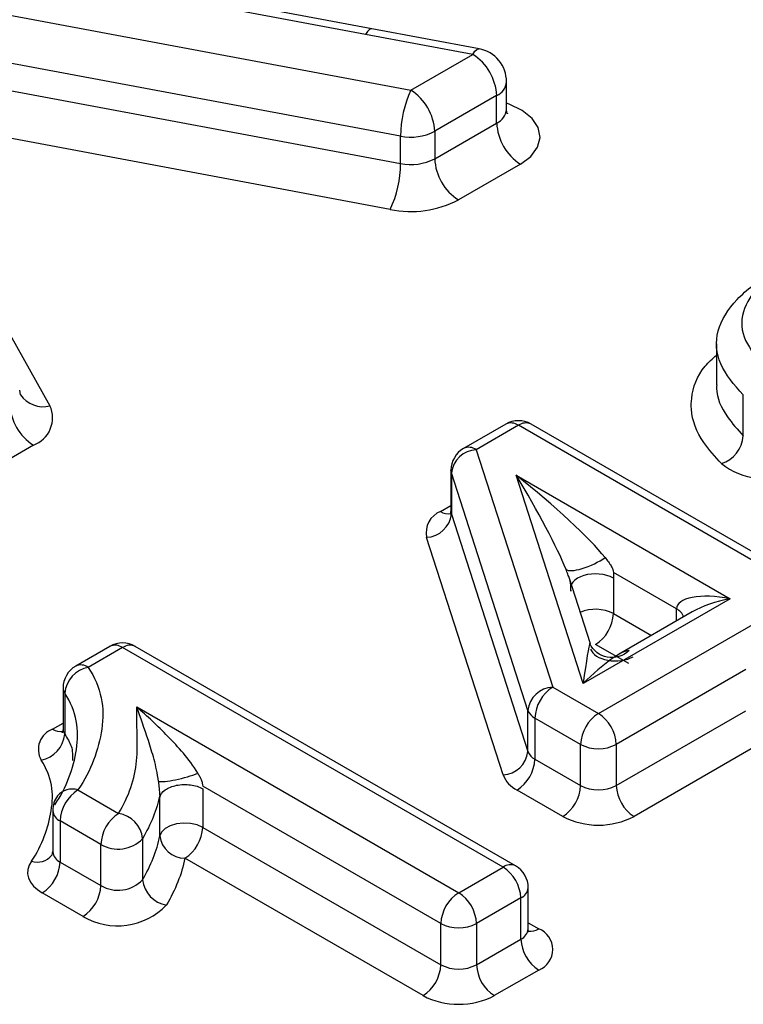
# Model space of a CAD drawing. Units: millimetres. Extents: x 75 to 4223, y 25 to 1460.
# Drawn here: x 3480 to 3483, y 766 to 771 of the extents above; entities that cross this region are included whole.
import ezdxf

# ---------------------------------------------------------------- set-up
doc = ezdxf.new("R2010")
doc.units = ezdxf.units.MM
doc.header["$LTSCALE"] = 5
doc.linetypes.add('SLD-Сплошная', pattern=[0])

msp = doc.modelspace()

# ---------------------------------------------------------------- linework, layer by layer
at = {"color": 7, "linetype": 'SLD-Сплошная'}
for p, q in [((3481.2534, 770.9126), (3477.7571, 771.5684)), ((3481.2227, 770.8849), (3477.7264, 771.5407)), ((3478.3316, 771.1914), (3481.4476, 770.6085)), ((3481.7547, 770.7858), (3481.2227, 770.8849)), ((3481.7852, 770.8136), (3481.2534, 770.9127)), ((3481.3962, 770.3809), (3478.9013, 770.8476)), ((3481.4476, 770.6085), (3481.7547, 770.7858)), ((3478.9013, 770.7115), (3481.3962, 770.2448)), ((3481.9214, 770.5136), (3481.9214, 770.6497)), ((3481.8725, 770.5817), (3481.5654, 770.4044)), ((3481.8725, 770.4456), (3481.8725, 770.5817)), ((3478.8499, 770.4839), (3479.6581, 769.0435)), ((3481.3448, 770.0172), (3478.8499, 770.4839)), ((3481.5654, 770.2683), (3481.8725, 770.4456)), ((3481.3962, 770.2448), (3481.3962, 770.3809)), ((3481.5654, 770.4044), (3481.5654, 770.2683)), ((3481.9904, 770.2415), (3481.6833, 770.0642)), ((3482.962, 769.3508), (3482.962, 769.1467)), ((3479.5128, 769.098), (3479.5091, 769.1214)), ((3483.095, 768.8945), (3483.095, 769.0986)), ((3481.9178, 768.9528), (3481.7086, 768.832)), ((3481.9803, 768.9466), (3481.7711, 768.8258)), ((3483.2495, 768.2139), (3481.9803, 768.9466)), ((3483.187, 768.2922), (3482.0428, 768.9528)), ((3479.5767, 768.8481), (3479.2694, 768.6707)), ((3481.7711, 768.8258), (3482.1502, 767.6483)), ((3481.6461, 768.7237), (3481.6461, 768.5196)), ((3482.0273, 767.533), (3481.6482, 768.7105)), ((3481.6482, 768.7105), (3481.6482, 768.5064)), ((3481.9699, 768.6988), (3483.0296, 768.087)), ((3482.3015, 767.6666), (3481.9699, 768.6988)), ((3481.5943, 768.5196), (3481.6461, 768.5495)), ((3481.6482, 768.5064), (3482.0273, 767.3289)), ((3481.9044, 767.2136), (3481.5253, 768.3911)), ((3482.3368, 767.8633), (3482.2311, 768.1923)), ((3482.7645, 768.0359), (3482.4509, 768.2169)), ((3482.4509, 768.2169), (3482.4509, 768.1891)), ((3482.4509, 768.1891), (3482.4509, 768.0128)), ((3482.2396, 768.1249), (3482.2396, 768.1528)), ((3483.0296, 768.087), (3482.3015, 767.6666)), ((3482.3769, 767.5174), (3483.1966, 767.9906)), ((3482.4509, 768.0128), (3482.6394, 767.904)), ((3482.8421, 768.021), (3482.4765, 767.8099)), ((3482.7645, 767.9762), (3482.7645, 768.0359)), ((3479.9559, 767.8507), (3479.786, 767.7526)), ((3480.0184, 767.8445), (3479.8485, 767.7464)), ((3481.904, 766.756), (3480.0184, 767.8445)), ((3481.9665, 766.7622), (3480.0809, 767.8507)), ((3482.527, 767.7648), (3482.3625, 767.8597)), ((3483.1082, 767.7355), (3482.4653, 767.3643)), ((3482.1502, 767.6483), (3482.3769, 767.5174)), ((3479.7235, 767.6443), (3479.7235, 767.4402)), ((3479.7316, 767.6187), (3479.7316, 767.4145)), ((3480.0882, 767.5504), (3481.6842, 766.6291)), ((3482.0273, 767.3289), (3482.0273, 767.533)), ((3482.4653, 767.1602), (3483.1082, 767.5313)), ((3479.6717, 767.4402), (3479.7235, 767.4701)), ((3482.2885, 767.3643), (3482.0618, 767.4952)), ((3482.0618, 767.4952), (3482.0618, 767.2911)), ((3482.2885, 767.1602), (3482.2885, 767.3643)), ((3482.4653, 767.3643), (3482.4653, 767.1602)), ((3483.1966, 767.3782), (3482.5537, 767.0071)), ((3482.0618, 767.2911), (3482.2885, 767.1602)), ((3479.7972, 767.1384), (3479.9989, 767.0219)), ((3481.5958, 766.476), (3480.4156, 767.1573)), ((3480.4156, 767.1444), (3480.4156, 766.9531)), ((3482.2001, 767.0071), (3481.9735, 767.138)), ((3480.203, 766.9103), (3480.203, 767.1016)), ((3479.6722, 767.0363), (3479.6722, 766.8322)), ((3479.9106, 766.8688), (3479.7088, 766.9853)), ((3479.7088, 766.9853), (3479.7088, 766.7811)), ((3480.4156, 766.9531), (3481.5958, 766.2718)), ((3479.9106, 766.6647), (3479.9106, 766.8688)), ((3480.1176, 766.897), (3480.1176, 766.6929)), ((3479.6715, 766.8329), (3479.6677, 766.8145)), ((3479.7088, 766.7811), (3479.9106, 766.6647)), ((3481.5074, 766.1187), (3480.3272, 766.8)), ((3481.6842, 766.6291), (3481.904, 766.756)), ((3479.8222, 766.5116), (3479.6204, 766.628)), ((3482.029, 766.4498), (3482.029, 766.6539)), ((3481.9924, 766.6029), (3481.7726, 766.476)), ((3481.9924, 766.3987), (3481.9924, 766.6029)), ((3481.5958, 766.2718), (3481.5958, 766.476)), ((3481.7726, 766.476), (3481.7726, 766.2718)), ((3482.029, 766.4796), (3482.0808, 766.4497)), ((3481.7726, 766.2718), (3481.9924, 766.3987)), ((3482.0808, 766.2456), (3481.8609, 766.1187))]:
    msp.add_line(p, q, dxfattribs=at)
at = {"color": 7, "linetype": 'SLD-Сплошная', "flags": 128}
for points in [[(3481.2534, 770.9126), (3481.2513, 770.9128), (3481.2424, 770.9096), (3481.2328, 770.9002), (3481.2227, 770.8849)], [(3481.7547, 770.7858), (3481.7647, 770.8011), (3481.7743, 770.8105), (3481.7831, 770.8138), (3481.7852, 770.8136)], [(3481.9904, 770.2415), (3482.0423, 770.2803), (3482.0756, 770.3254), (3482.088, 770.3739), (3482.0787, 770.4227), (3482.0485, 770.4685), (3481.9991, 770.5084), (3481.9339, 770.5398), (3481.9214, 770.5442)], [(3481.6482, 768.7105), (3481.6463, 768.7192), (3481.6461, 768.7237)], [(3481.6482, 768.5064), (3481.6463, 768.5151), (3481.6461, 768.5196)], [(3480.4156, 766.9531), (3480.3877, 766.9653), (3480.3551, 766.9725), (3480.3203, 766.9742), (3480.286, 766.9702), (3480.255, 766.961), (3480.2296, 766.9472), (3480.2118, 766.9298), (3480.203, 766.9103)], [(3479.5664, 766.7856), (3479.5548, 766.7655), (3479.5484, 766.7445), (3479.5474, 766.7232), (3479.5519, 766.7021), (3479.5617, 766.6816), (3479.5766, 766.6621), (3479.5963, 766.6442), (3479.6204, 766.628)]]:
    msp.add_lwpolyline(points, dxfattribs=at)
at = {"color": 7, "linetype": 'SLD-Сплошная'}
for centre, radius, start, end in [((3481.6167, 770.5701), 0.2561, 2.6055, 57.3945), ((3481.7547, 770.6497), 0.1667, 0, 79.4475), ((3481.8416, 770.6555), 0.08, 292.7792, 355.9006), ((3481.9344, 770.379), 0.5383, 154.7619, 179.799), ((3481.3095, 770.3927), 0.2561, 2.6055, 57.3945), ((3481.8415, 770.5195), 0.0801, 292.8212, 355.4892), ((3482.1284, 770.4573), 0.2561, 182.6055, 237.3945), ((3481.4473, 770.6335), 0.2577, 258.547, 297.2613), ((3480.8579, 770.2467), 0.5383, 334.7619, 359.799), ((3481.4473, 770.4974), 0.2577, 258.547, 297.2613), ((3481.8213, 770.2799), 0.2561, 182.6055, 237.3945), ((3481.4471, 770.5224), 0.5155, 258.547, 297.2613), ((3479.6235, 769.1721), 0.1332, 213.7338, 285.0676), ((3479.7148, 769.0639), 0.2561, 182.6055, 237.3945), ((3479.527, 768.9835), 0.1442, 290.1751, 24.5813), ((3481.9803, 768.8445), 0.125, 60.0027, 119.9973), ((3481.9437, 768.8955), 0.0629, 54.3818, 114.314), ((3482.0169, 768.8955), 0.0629, 65.686, 125.6182), ((3482.9373, 768.9071), 0.1582, 288.0773, 355.4254), ((3481.7711, 768.7237), 0.125, 119.9973, 180), ((3481.777, 768.6964), 0.1295, 92.6005, 173.7248), ((3481.7345, 768.7747), 0.0629, 54.3818, 114.314), ((3483.207, 769.0435), 0.3619, 232.4317, 293.6579), ((3481.6363, 768.4142), 0.1134, 111.7384, 191.7568), ((3481.5194, 768.5206), 0.1295, 272.6005, 353.7248), ((3481.6329, 768.5761), 0.0685, 235.7136, 280.1855), ((3482.3621, 767.8411), 0.1934, 62.6403, 112.9351), ((3482.259, 768.0215), 0.1921, 302.6055, 357.3945), ((3482.7351, 767.9747), 0.0679, 18.6361, 64.4117), ((3480.0184, 767.7424), 0.125, 60.0027, 119.9973), ((3479.9818, 767.7934), 0.0629, 54.3818, 114.314), ((3480.055, 767.7934), 0.0629, 65.686, 125.6182), ((3479.8485, 767.6443), 0.125, 119.9973, 180), ((3479.8751, 767.6048), 0.1441, 100.6451, 174.4572), ((3479.8118, 767.6953), 0.0629, 54.3818, 114.314), ((3482.1561, 767.5189), 0.1295, 92.6005, 173.7248), ((3482.2537, 767.4865), 0.1921, 122.6055, 177.3945), ((3479.7695, 767.6449), 0.046, 180.648, 214.6731), ((3482.0943, 767.5594), 0.072, 201.5281, 243.1989), ((3482.4804, 767.3556), 0.1921, 122.6055, 177.3945), ((3482.2734, 767.3556), 0.1921, 2.6055, 57.3945), ((3479.7077, 767.3396), 0.1069, 109.7113, 209.5893), ((3479.5882, 767.4285), 0.1441, 280.6451, 354.4572), ((3479.7102, 767.4966), 0.0683, 235.6896, 280.4239), ((3479.7695, 767.4407), 0.046, 180.648, 214.6731), ((3482.3769, 767.5349), 0.1921, 242.6097, 297.3903), ((3481.8986, 767.3431), 0.1295, 272.6005, 353.7248), ((3482.0943, 767.3553), 0.072, 201.5281, 243.1989), ((3481.8699, 767.2998), 0.1921, 302.6055, 357.3945), ((3482.0384, 767.2665), 0.144, 201.5281, 243.1989), ((3482.0966, 767.1689), 0.1921, 302.6055, 357.3945), ((3482.3769, 767.3308), 0.1921, 242.6097, 297.3903), ((3482.6572, 767.1689), 0.1921, 182.6055, 237.3945), ((3479.7972, 767.0363), 0.125, 144.1552, 180), ((3479.7677, 767.0494), 0.0937, 71.7073, 140.0982), ((3479.9007, 766.9765), 0.1921, 122.6055, 177.3945), ((3479.7339, 767.0419), 0.062, 185.2104, 246.1098), ((3480.1025, 766.8601), 0.1921, 122.6055, 177.3945), ((3479.9777, 766.8829), 0.1406, 5.7616, 81.3046), ((3482.3769, 767.3483), 0.3843, 242.6097, 297.3903), ((3480.2237, 766.9619), 0.1921, 302.6055, 357.3945), ((3479.9961, 767.0142), 0.1688, 239.5285, 316.0137), ((3480.3263, 766.9241), 0.1241, 186.398, 270.4004), ((3479.7339, 766.8378), 0.062, 185.2104, 246.1098), ((3479.5958, 766.8745), 0.0936, 251.6814, 320.5153), ((3479.5169, 766.7899), 0.1921, 302.6055, 357.3945), ((3481.9406, 766.7049), 0.0629, 65.686, 125.6182), ((3481.8005, 766.5941), 0.1921, 2.6055, 57.3945), ((3481.904, 766.6539), 0.125, 0, 60.0027), ((3479.9961, 766.8101), 0.1688, 239.5285, 316.0137), ((3480.2574, 766.707), 0.1406, 185.7616, 261.3046), ((3479.7187, 766.6734), 0.1921, 302.6055, 357.3945), ((3481.7877, 766.4672), 0.1921, 122.6055, 177.3945), ((3481.5807, 766.4672), 0.1921, 2.6055, 57.3945), ((3481.9664, 766.6601), 0.0629, 294.3747, 354.3052), ((3479.9933, 766.8025), 0.3375, 239.5285, 316.0137), ((3481.6842, 766.6466), 0.1921, 242.6097, 297.3903), ((3481.9664, 766.456), 0.0629, 294.3747, 354.3052), ((3482.0423, 766.5061), 0.0682, 259.3193, 304.3361), ((3482.042, 766.3477), 0.1092, 290.7834, 69.2166), ((3482.1843, 766.4075), 0.1921, 182.6055, 237.3945), ((3481.4039, 766.2806), 0.1921, 302.6055, 357.3945), ((3481.6842, 766.4424), 0.1921, 242.6097, 297.3903), ((3481.9645, 766.2806), 0.1921, 182.6055, 237.3945), ((3481.6842, 766.4599), 0.3843, 242.6097, 297.3903)]:
    msp.add_arc(centre, radius, start, end, dxfattribs=at)
for centre, major_axis, ratio, start_param, end_param in [((3481.9699, 768.5967), (-0.2659, 0.4547), 0.099207, 3.72717, 4.880428), ((3481.9699, 768.5967), (0.4784, -0.3883), 0.129318, 0.522124, 1.675382), ((3483.0296, 767.9849), (0.2643, -0.0593), 0.368996, 1.653368, 3.224165), ((3483.0296, 767.9849), (0.2643, 0.0593), 0.368996, 1.488224, 2.273541), ((3482.3015, 767.5646), (0.0342, 0.3007), 0.040427, 0.060202, 1.229063), ((3482.3015, 767.5646), (0.242, 0.261), 0.199474, 0.190095, 1.358955)]:
    msp.add_ellipse(centre, major_axis=major_axis, ratio=ratio, start_param=start_param, end_param=end_param, dxfattribs=at)
for points, knots in [([(3481.9257, 770.4921), (3481.926, 770.4917), (3481.9271, 770.4901), (3481.9202, 770.5067), (3481.9216, 770.5122), (3481.9218, 770.5127)], [0, 0, 0, 0, 0.259331, 0.926711, 1, 1, 1, 1]), ([(3483.3285, 769.7554), (3483.3001, 769.738), (3483.2717, 769.7207), (3483.2211, 769.6828), (3483.1985, 769.6629), (3483.1383, 769.601), (3483.109, 769.5556), (3483.0815, 769.4617), (3483.0854, 769.4136), (3483.1278, 769.3215), (3483.1626, 769.2779), (3483.2036, 769.2364)], [0, 0, 0, 0, 0.125, 0.125, 0.25, 0.25, 0.5, 0.5, 0.75, 0.75, 1, 1, 1, 1]), ([(3483.095, 769.0986), (3483.0478, 769.1464), (3483.0079, 769.1971), (3482.9603, 769.3043), (3482.9558, 769.3602), (3482.9861, 769.4695), (3483.0191, 769.5226), (3483.0878, 769.5949), (3483.1137, 769.6181), (3483.1719, 769.6624), (3483.2047, 769.6827), (3483.2377, 769.7029)], [0, 0, 0, 0, 0.25, 0.25, 0.5, 0.5, 0.75, 0.75, 0.875, 0.875, 1, 1, 1, 1]), ([(3482.9864, 768.7567), (3482.9553, 768.7909), (3482.8791, 768.875), (3482.8342, 768.9878), (3482.8395, 769.1167), (3482.8709, 769.2124), (3482.9424, 769.2765), (3482.962, 769.2941)], [0, 0, 0, 0, 0.204756, 0.502882, 0.597169, 0.889557, 1, 1, 1, 1]), ([(3482.963, 769.1467), (3482.9628, 769.1415), (3482.9603, 769.0879), (3483.0006, 768.9994), (3483.067, 768.9255), (3483.095, 768.8945)], [0, 0, 0, 0, 0.058959, 0.604373, 1, 1, 1, 1]), ([(3481.6441, 768.5197), (3481.6441, 768.5144), (3481.6442, 768.5045), (3481.6433, 768.5041), (3481.6429, 768.504)], [0, 0, 0, 0, 0.533392, 1, 1, 1, 1]), ([(3482.2165, 768.2323), (3482.2256, 768.2228), (3482.2573, 768.2244), (3482.3356, 768.2482), (3482.3805, 768.2699), (3482.4096, 768.291)], [0, 0, 0, 0, 0.5, 0.5, 1, 1, 1, 1]), ([(3482.4096, 768.291), (3482.4152, 768.2838), (3482.4234, 768.2734), (3482.4333, 768.2594), (3482.441, 768.2474), (3482.4488, 768.2329), (3482.4503, 768.2218), (3482.4509, 768.2169)], [0, 0, 0, 0, 0.331765, 0.480611, 0.605419, 0.82623, 1, 1, 1, 1]), ([(3482.2396, 768.1528), (3482.2395, 768.1559), (3482.2391, 768.1624), (3482.2364, 768.1746), (3482.2331, 768.1861), (3482.2294, 768.1975), (3482.2241, 768.2129), (3482.2196, 768.2244), (3482.2165, 768.2323)], [0, 0, 0, 0, 0.113957, 0.24123, 0.395956, 0.520407, 0.668989, 1, 1, 1, 1]), ([(3482.4509, 768.1891), (3482.4135, 768.2107), (3482.3512, 768.2161), (3482.2575, 768.1877), (3482.23, 768.1549), (3482.2396, 768.1249)], [0, 0, 0, 0, 0.5, 0.5, 1, 1, 1, 1]), ([(3482.5293, 767.8299), (3482.5003, 767.8029), (3482.4585, 767.7903), (3482.3827, 767.8039), (3482.3497, 767.8299), (3482.3348, 767.8648)], [0, 0, 0, 0, 0.5, 0.5, 1, 1, 1, 1]), ([(3482.3377, 767.8372), (3482.346, 767.8115), (3482.3803, 767.7891), (3482.4668, 767.7736), (3482.517, 767.7808), (3482.549, 767.7993)], [0, 0, 0, 0, 0.5, 0.5, 1, 1, 1, 1]), ([(3479.8485, 767.7464), (3479.8807, 767.6975), (3479.9013, 767.6462), (3479.9232, 767.5439), (3479.9225, 767.4924), (3479.9077, 767.3889), (3479.8938, 767.3375), (3479.8557, 767.2365), (3479.8321, 767.1867), (3479.7972, 767.1384)], [0, 0, 0, 0, 0.25, 0.25, 0.5, 0.5, 0.75, 0.75, 1, 1, 1, 1]), ([(3479.6818, 767.0641), (3479.7136, 767.1081), (3479.7349, 767.1536), (3479.7698, 767.2456), (3479.7826, 767.2925), (3479.797, 767.3869), (3479.7984, 767.4339), (3479.7794, 767.5273), (3479.7609, 767.5743), (3479.7316, 767.6187)], [0, 0, 0, 0, 0.25, 0.25, 0.5, 0.5, 0.75, 0.75, 1, 1, 1, 1]), ([(3479.9989, 767.0219), (3480.0233, 767.0642), (3480.0442, 767.1071), (3480.0741, 767.1946), (3480.0829, 767.2389), (3480.093, 767.3278), (3480.0909, 767.3723), (3480.0895, 767.4614), (3480.0888, 767.5059), (3480.0882, 767.5504)], [0, 0, 0, 0, 0.25, 0.25, 0.5, 0.5, 0.75, 0.75, 1, 1, 1, 1]), ([(3480.3914, 767.2212), (3480.3693, 767.2596), (3480.3447, 767.2911), (3480.2947, 767.3503), (3480.2689, 767.3776), (3480.1917, 767.4566), (3480.1402, 767.5049), (3480.0882, 767.5504)], [0, 0, 0, 0, 0.25, 0.25, 0.5, 0.5, 1, 1, 1, 1]), ([(3480.1968, 767.1808), (3480.1908, 767.2223), (3480.1834, 767.2573), (3480.1655, 767.3233), (3480.1557, 767.3538), (3480.1268, 767.4428), (3480.1076, 767.4978), (3480.0882, 767.5504)], [0, 0, 0, 0, 0.25, 0.25, 0.5, 0.5, 1, 1, 1, 1]), ([(3479.7231, 767.4397), (3479.7232, 767.4393), (3479.7249, 767.433), (3479.7162, 767.4199), (3479.7193, 767.4228), (3479.7194, 767.4229)], [0, 0, 0, 0, 0.069063, 0.962837, 1, 1, 1, 1]), ([(3479.7316, 767.4145), (3479.7442, 767.395), (3479.7714, 767.3531), (3479.771, 767.3082), (3479.7708, 767.2841)], [0, 0, 0, 0, 0.464361, 1, 1, 1, 1]), ([(3479.5664, 766.7856), (3479.595, 766.8252), (3479.6143, 766.8667), (3479.6459, 766.9501), (3479.6576, 766.9924), (3479.6714, 767.0776), (3479.6734, 767.12), (3479.6576, 767.2042), (3479.6413, 767.2465), (3479.6148, 767.2868)], [0, 0, 0, 0, 0.25, 0.25, 0.5, 0.5, 0.75, 0.75, 1, 1, 1, 1]), ([(3480.1968, 767.1808), (3480.2104, 767.1781), (3480.243, 767.1815), (3480.3194, 767.1974), (3480.3621, 767.2097), (3480.3914, 767.2212)], [0, 0, 0, 0, 0.5, 0.5, 1, 1, 1, 1]), ([(3480.3914, 767.2212), (3480.3945, 767.2158), (3480.4001, 767.2058), (3480.4078, 767.1896), (3480.4141, 767.1728), (3480.4151, 767.1621), (3480.4156, 767.1573)], [0, 0, 0, 0, 0.27847, 0.505423, 0.774328, 1, 1, 1, 1]), ([(3480.203, 767.1144), (3480.203, 767.1175), (3480.2029, 767.1239), (3480.2021, 767.1356), (3480.2008, 767.1489), (3480.1991, 767.1644), (3480.1976, 767.175), (3480.1968, 767.1808)], [0, 0, 0, 0, 0.149661, 0.311273, 0.495793, 0.725351, 1, 1, 1, 1]), ([(3480.203, 767.1016), (3480.2057, 767.115), (3480.215, 767.1279), (3480.2442, 767.149), (3480.264, 767.1571), (3480.3081, 767.166), (3480.3323, 767.1668), (3480.3778, 767.1607), (3480.3991, 767.154), (3480.4156, 767.1444)], [0, 0, 0, 0, 0.25, 0.25, 0.5, 0.5, 0.75, 0.75, 1, 1, 1, 1]), ([(3482.0323, 766.4336), (3482.0325, 766.4332), (3482.0337, 766.4318), (3482.0281, 766.4434), (3482.0294, 766.4482), (3482.0297, 766.449)], [0, 0, 0, 0, 0.222335, 0.869806, 1, 1, 1, 1])]:
    msp.add_open_spline(points, degree=3, knots=knots, dxfattribs=at)
for points in [[(3480.203, 767.1144), (3480.1884, 767.0404), (3480.1582, 766.9676), (3480.1176, 766.897)], [(3480.1176, 766.6929), (3480.1583, 766.7636), (3480.1883, 766.8363), (3480.203, 766.9103)], [(3480.3272, 766.8), (3480.3116, 766.721), (3480.2796, 766.6435), (3480.2362, 766.5681)]]:
    msp.add_open_spline(points, degree=3, dxfattribs=at)

doc.saveas('drawing.dxf')
